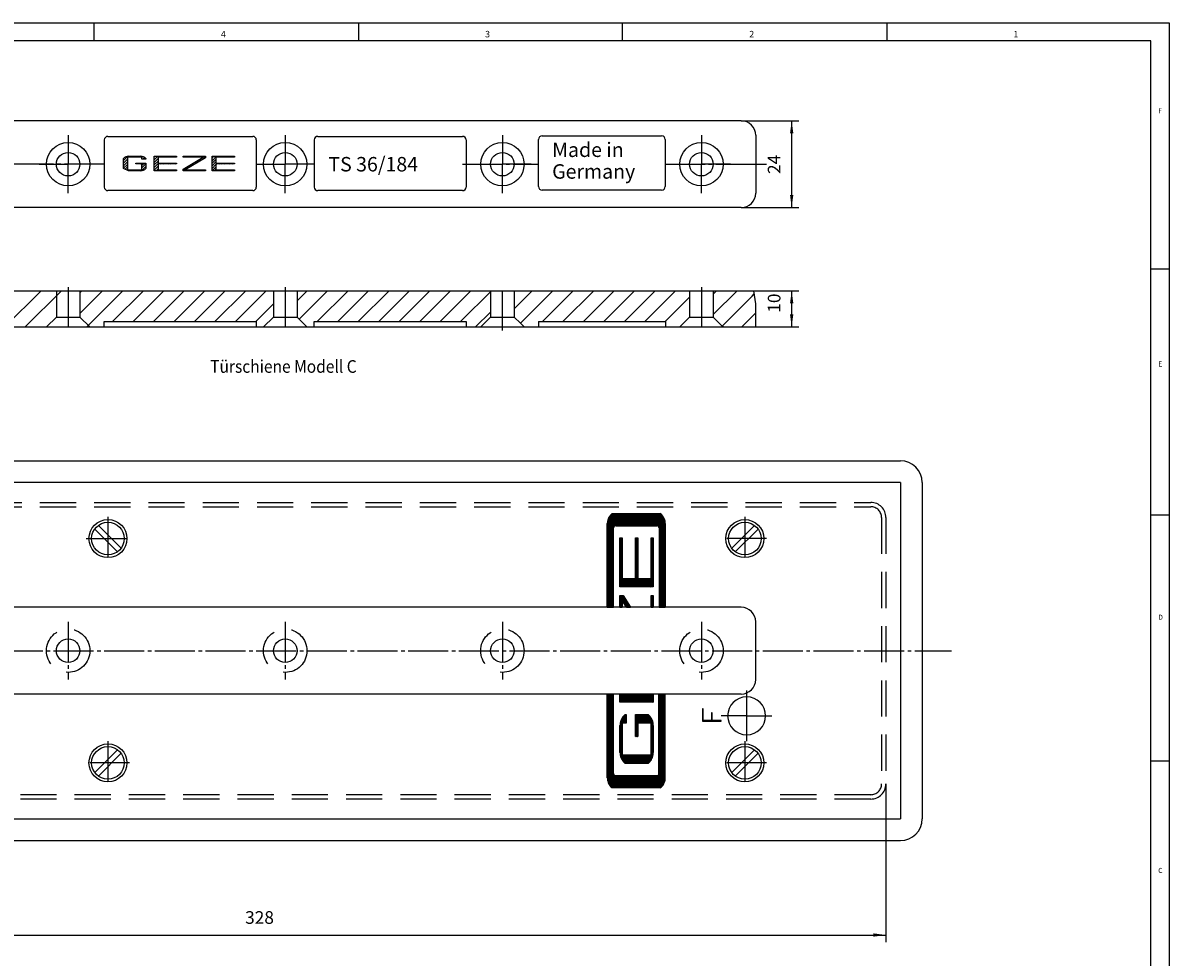
# Model space of a CAD drawing. Units: inches. Extents: x 321 to 905, y -608 to -198.
# Drawn here: x 588 to 905, y -456 to -198 of the extents above; entities that cross this region are included whole.
import ezdxf

# ---------------------------------------------------------------- set-up
doc = ezdxf.new("R2010")
doc.units = ezdxf.units.IN
doc.linetypes.add('DASH_CENTER', pattern=[14, 11, -1, 1, -1])
doc.linetypes.add('LONG_DASHED', pattern=[15, 10, -5])
doc.layers.add('1', color=7, linetype='Continuous')
doc.styles.add('CONVERTER_1', font='txt.shx', dxfattribs={"width": 0.99})
doc.styles.add('CONVERTER_4', font='txt.shx', dxfattribs={"width": 0.9})
doc.dimstyles.new('ME10_DIM_1', dxfattribs={"dimtxt": 3.5, "dimasz": 3.5, "dimexe": 2, "dimexo": 0, "dimtad": 1, "dimdsep": 46, "dimtxsty": 'CONVERTER_4', "dimsah": 1, "dimcen": 0.09, "dimclrd": 3, "dimclre": 3, "dimclrt": 4, "dimadec": 0, "dimazin": 0, "dimtfac": 1, "dimtdec": 4, "dimtmove": 0, "dimatfit": 3, "dimfxl": 0, "dimtolj": 1, "dimtzin": 0, "dimarcsym": 0})
doc.dimstyles.new('ME10_DIM_2', dxfattribs={"dimtxt": 3.5, "dimasz": 3.5, "dimexe": 2, "dimexo": 0, "dimtad": 1, "dimdsep": 46, "dimtxsty": 'CONVERTER_4', "dimsah": 1, "dimcen": 0.09, "dimclrd": 3, "dimclre": 3, "dimclrt": 4, "dimadec": 0, "dimazin": 0, "dimtfac": 1, "dimtdec": 4, "dimtmove": 0, "dimatfit": 3, "dimfxl": 0, "dimtolj": 1, "dimtzin": 0, "dimarcsym": 0})
doc.dimstyles.new('ME10_DIM_7', dxfattribs={"dimtxt": 3.5, "dimasz": 3.5, "dimexe": 2, "dimexo": 0, "dimtad": 1, "dimdsep": 46, "dimtxsty": 'CONVERTER_4', "dimsah": 1, "dimcen": 0.09, "dimclrd": 3, "dimclre": 3, "dimclrt": 4, "dimadec": 0, "dimazin": 0, "dimtfac": 1, "dimtdec": 4, "dimtmove": 0, "dimatfit": 3, "dimfxl": 0, "dimtolj": 1, "dimtzin": 0, "dimarcsym": 0})
pattern_1 = [(45, (0, 0), (-0.070710678, 0.070710678), [])]

# ---------------------------------------------------------------- blocks, each defined once
blk = doc.blocks.new('a2kl', base_point=(320.63, -608.08))
at = {"color": 2, "linetype": 'Continuous'}
for p, q in [((320.63, -198.08), (904.63, -198.08)), ((904.63, -198.08), (904.63, -538.08))]:
    blk.add_line(p, q, dxfattribs=at)
at = {"color": 3, "linetype": 'Continuous'}
for p, q in [((607.63, -203.08), (607.63, -198.08)), ((680.63, -198.08), (680.63, -203.08)), ((753.63, -203.08), (753.63, -198.08)), ((826.63, -198.08), (826.63, -203.08)), ((899.63, -203.08), (325.63, -203.08)), ((899.63, -538.08), (899.63, -203.08)), ((899.63, -266.08), (904.63, -266.08)), ((899.63, -334.08), (904.63, -334.08)), ((899.63, -402.08), (904.63, -402.08))]:
    blk.add_line(p, q, dxfattribs=at)
at = {"color": 3, "style": 'CONVERTER_1', "width": 0.99}
for s, height, p in [('4', 1.8, (642.63, -202.08)), ('3', 1.8, (715.63, -202.08)), ('2', 1.8, (788.63, -202.08)), ('1', 1.8, (861.63, -202.08)), ('F', 1.4, (901.63, -223.08)), ('E', 1.4, (901.63, -293.08)), ('D', 1.4, (901.63, -363.08)), ('C', 1.4, (901.63, -433.08))]:
    blk.add_text(s, height=height, dxfattribs=at).set_placement(p)
blk = doc.blocks.new('rahmen', base_point=(320.63, -608.08))
at = {"layer": '1'}
blk.add_blockref('a2kl', (320.63, -608.08), dxfattribs=at)
blk = doc.blocks.new('*D14')
at = {"layer": '1', "color": 3, "linetype": 'Continuous'}
for p, q in [((789.9, -272.14), (802.34, -272.14)), ((800.34, -282.14), (800.34, -272.14)), ((790.4, -282.14), (802.34, -282.14))]:
    blk.add_line(p, q, dxfattribs=at)
at = {"layer": '1', "color": 3}
for points in [[(800.8, -275.64), (799.88, -275.64), (800.34, -272.14)], [(799.88, -278.64), (800.8, -278.64), (800.34, -282.14)]]:
    blk.add_solid(points, dxfattribs=at)
at = {"layer": '1', "color": 4, "insert": (798.34, -278.19), "char_height": 3.5, "attachment_point": 7, "rotation": 90, "line_spacing_factor": 0.60024, "style": 'CONVERTER_4'}
blk.add_mtext('10', dxfattribs=at)
blk = doc.blocks.new('*D25')
at = {"layer": '1', "color": 3, "linetype": 'Continuous'}
for p, q in [((786.4, -225.14), (802.34, -225.14)), ((800.34, -249.14), (800.34, -225.14)), ((786.4, -249.14), (802.34, -249.14))]:
    blk.add_line(p, q, dxfattribs=at)
at = {"layer": '1', "color": 3}
for points in [[(800.8, -228.64), (799.88, -228.64), (800.34, -225.14)], [(799.88, -245.64), (800.8, -245.64), (800.34, -249.14)]]:
    blk.add_solid(points, dxfattribs=at)
at = {"layer": '1', "color": 4, "insert": (798.34, -239.83), "char_height": 3.5, "attachment_point": 7, "rotation": 90, "line_spacing_factor": 0.60024, "style": 'CONVERTER_4'}
blk.add_mtext('24', dxfattribs=at)
blk = doc.blocks.new('*D710')
at = {"layer": '1', "color": 3, "linetype": 'Continuous'}
for p, q in [((498.4, -408.44), (498.4, -452.24)), ((826.4, -408.44), (826.4, -452.24)), ((498.4, -450.24), (826.4, -450.24))]:
    blk.add_line(p, q, dxfattribs=at)
at = {"layer": '1', "color": 3}
for points in [[(501.9, -449.78), (501.9, -450.7), (498.4, -450.24)], [(822.9, -450.7), (822.9, -449.78), (826.4, -450.24)]]:
    blk.add_solid(points, dxfattribs=at)
at = {"layer": '1', "color": 4, "insert": (649.31, -448.24), "char_height": 3.5, "attachment_point": 7, "rotation": 0.0001, "line_spacing_factor": 0.60024, "style": 'CONVERTER_4'}
blk.add_mtext('328', dxfattribs=at)

msp = doc.modelspace()

# ---------------------------------------------------------------- hatches: boundary and pattern name
at = {"layer": '1', "linetype": 'Continuous'}
h = msp.add_hatch(dxfattribs=at)
h.set_pattern_fill('_USER', color=3, scale=0.1, angle=45, pattern_type=0)
h.set_pattern_definition(pattern_1)
h.paths.add_polyline_path([(764.476, -334.119), (764.244, -333.881), (764.027, -333.692), (750.766, -333.692), (750.516, -333.913), (750.287, -334.153), (750.081, -334.411), (749.9, -334.685), (749.746, -334.972), (749.618, -335.271), (749.519, -335.58), (749.448, -335.895), (749.408, -336.215), (749.397, -336.493), (749.397, -359.642), (751.097, -359.642), (751.097, -337.702), (751.099, -337.649), (751.107, -337.596), (751.119, -337.544), (751.136, -337.494), (751.157, -337.445), (751.184, -337.398), (751.214, -337.353), (751.248, -337.311), (751.287, -337.272), (751.328, -337.236), (751.373, -337.203), (751.421, -337.175), (751.471, -337.15), (751.523, -337.13), (751.577, -337.114), (751.633, -337.103), (751.689, -337.096), (751.745, -337.093), (763.048, -337.093), (763.105, -337.095), (763.161, -337.102), (763.216, -337.114), (763.27, -337.13), (763.323, -337.15), (763.373, -337.175), (763.421, -337.203), (763.465, -337.236), (763.507, -337.271), (763.545, -337.311), (763.58, -337.353), (763.61, -337.398), (763.636, -337.445), (763.658, -337.494), (763.675, -337.544), (763.687, -337.596), (763.695, -337.649), (763.697, -337.702), (763.697, -359.642), (765.397, -359.642), (765.397, -336.493), (765.382, -336.171), (765.337, -335.852), (765.263, -335.537), (765.16, -335.23), (765.028, -334.932), (764.87, -334.646), (764.685, -334.374)])
h = msp.add_hatch(dxfattribs=at)
h.set_pattern_fill('_USER', color=3, scale=0.1, angle=45, pattern_type=0)
h.set_pattern_definition(pattern_1)
h.paths.add_polyline_path([(757.198, -340.454), (757.796, -340.454), (757.796, -351.655), (761.499, -351.655), (761.499, -340.454), (762.097, -340.454), (762.097, -354.018), (752.897, -354.018), (752.897, -340.454), (753.495, -340.454), (753.495, -351.655), (757.198, -351.655)])
h = msp.add_hatch(dxfattribs=at)
h.set_pattern_fill('_USER', color=3, scale=0.1, angle=45, pattern_type=0)
h.set_pattern_definition(pattern_1)
h.paths.add_polyline_path([(754.69, -359.642), (753.495, -357.748), (753.495, -359.642), (752.897, -359.642), (752.897, -356.399), (753.794, -356.399), (755.84, -359.642)])
h = msp.add_hatch(dxfattribs=at)
h.set_pattern_fill('_USER', color=3, scale=0.1, angle=45, pattern_type=0)
h.set_pattern_definition(pattern_1)
h.paths.add_polyline_path([(762.097, -359.642), (761.499, -359.642), (761.499, -356.399), (762.097, -356.399)])
h = msp.add_hatch(dxfattribs=at)
h.set_pattern_fill('_USER', color=3, scale=0.1, angle=45, pattern_type=0)
h.set_pattern_definition(pattern_1)
h.paths.add_polyline_path([(765.397, -406.791), (765.386, -407.069), (765.345, -407.389), (765.275, -407.705), (765.175, -408.013), (765.048, -408.312), (764.893, -408.6), (764.712, -408.874), (764.506, -409.132), (764.277, -409.372), (764.027, -409.592), (750.881, -409.592), (750.677, -409.518), (750.549, -409.403), (750.317, -409.166), (750.108, -408.91), (749.924, -408.638), (749.765, -408.352), (749.634, -408.055), (749.531, -407.747), (749.457, -407.433), (749.412, -407.113), (749.397, -406.791), (749.397, -383.642), (751.097, -383.642), (751.097, -405.582), (751.099, -405.635), (751.106, -405.688), (751.119, -405.74), (751.136, -405.791), (751.157, -405.84), (751.183, -405.887), (751.214, -405.932), (751.248, -405.974), (751.286, -406.013), (751.328, -406.049), (751.373, -406.081), (751.421, -406.11), (751.471, -406.134), (751.523, -406.155), (751.577, -406.171), (751.633, -406.182), (751.689, -406.189), (751.745, -406.191), (763.048, -406.191), (763.105, -406.189), (763.161, -406.182), (763.216, -406.17), (763.27, -406.154), (763.322, -406.134), (763.373, -406.109), (763.42, -406.081), (763.465, -406.049), (763.507, -406.013), (763.545, -405.974), (763.58, -405.931), (763.61, -405.887), (763.636, -405.84), (763.658, -405.791), (763.658, -383.642), (765.397, -383.642)])
h = msp.add_hatch(dxfattribs=at)
h.set_pattern_fill('_USER', color=3, scale=0.1, angle=45, pattern_type=0)
h.set_pattern_definition(pattern_1)
h.paths.add_polyline_path([(762.097, -385.906), (752.897, -385.906), (752.897, -383.642), (762.097, -383.642)])
h = msp.add_hatch(dxfattribs=at)
h.set_pattern_fill('_USER', color=3, scale=0.1, angle=45, pattern_type=0)
h.set_pattern_definition(pattern_1)
h.paths.add_polyline_path([(761.499, -391.63), (757.796, -391.63), (757.796, -395.393), (757.198, -395.393), (757.198, -389.267), (760.64, -389.267), (760.871, -389.47), (761.117, -389.726), (761.34, -390.002), (761.536, -390.295), (761.704, -390.603), (761.844, -390.924), (761.954, -391.255), (762.033, -391.594), (762.081, -391.939), (762.097, -392.286), (762.097, -399.812), (762.085, -400.111), (762.042, -400.456), (761.967, -400.796), (761.862, -401.128), (761.726, -401.451), (761.561, -401.761), (761.369, -402.056), (761.15, -402.334), (760.906, -402.593), (760.64, -402.83), (754.353, -402.83), (754.123, -402.627), (753.876, -402.371), (753.654, -402.095), (753.458, -401.802), (753.289, -401.494), (753.149, -401.173), (753.04, -400.842), (752.96, -400.503), (752.913, -400.159), (752.897, -399.812), (752.897, -392.286), (752.908, -391.987), (752.952, -391.642), (753.026, -391.302), (753.132, -390.969), (753.268, -390.647), (753.432, -390.337), (753.625, -390.042), (753.844, -389.763), (754.087, -389.505), (754.353, -389.267), (754.645, -389.267), (754.645, -391.63), (753.495, -391.63), (753.495, -400.468), (761.499, -400.468)])

# ---------------------------------------------------------------- linework, layer by layer
at = {"color": 1, "linetype": 'Continuous'}
for p, q in [((786.397, -225.142), (560.397, -225.142)), ((610.397, -230.442), (610.397, -243.442)), ((611.397, -229.442), (651.397, -229.442)), ((652.397, -230.442), (652.397, -243.442)), ((668.397, -230.442), (668.397, -243.442)), ((669.397, -229.442), (709.397, -229.442)), ((710.397, -230.442), (710.397, -243.442)), ((730.396, -243.32), (730.396, -230.32)), ((731.396, -229.32), (764.396, -229.32)), ((765.396, -230.32), (765.396, -243.32)), ((790.397, -229.142), (790.397, -237.142)), ((790.397, -237.142), (790.397, -245.142)), ((651.397, -244.442), (611.397, -244.442)), ((709.397, -244.442), (669.397, -244.442)), ((764.396, -244.32), (731.396, -244.32)), ((786.397, -249.142), (560.397, -249.142)), ((536.405, -272.142), (789.897, -272.142)), ((597.147, -272.142), (597.147, -279.392)), ((603.647, -272.142), (603.647, -272.711)), ((657.147, -272.142), (657.147, -275.78)), ((663.647, -272.142), (663.647, -274.936)), ((717.147, -272.142), (717.147, -278.005)), ((723.647, -272.142), (723.647, -277.162)), ((772.147, -272.142), (772.147, -273.917)), ((778.647, -272.142), (778.647, -273.074)), ((790.397, -275.7), (789.897, -272.142)), ((603.647, -272.711), (603.647, -278.368)), ((663.647, -274.936), (663.647, -278.142)), ((772.147, -273.917), (772.147, -279.392)), ((778.647, -273.074), (778.647, -278.73)), ((603.647, -278.368), (603.647, -279.392)), ((657.147, -275.78), (657.147, -278.142)), ((657.147, -278.142), (657.147, -279.392)), ((663.647, -278.142), (663.647, -279.392)), ((717.147, -278.005), (717.147, -279.392)), ((723.647, -277.162), (723.647, -279.392)), ((790.397, -282.142), (790.397, -275.7)), ((594.397, -282.142), (597.147, -279.392)), ((597.147, -279.392), (603.647, -279.392)), ((606.397, -282.142), (603.647, -279.392)), ((610.397, -282.142), (610.397, -280.642)), ((610.397, -280.642), (612.686, -280.642)), ((612.686, -280.642), (652.284, -280.642)), ((652.284, -280.642), (652.397, -280.642)), ((652.397, -280.642), (652.397, -282.142)), ((654.397, -282.142), (657.147, -279.392)), ((657.147, -279.392), (663.647, -279.392)), ((664.247, -279.993), (663.647, -279.392)), ((666.397, -282.142), (664.247, -279.993)), ((668.397, -282.142), (668.397, -280.642)), ((668.397, -280.642), (710.397, -280.642)), ((710.397, -280.642), (710.397, -282.142)), ((714.397, -282.142), (717.147, -279.392)), ((717.147, -279.392), (723.647, -279.392)), ((725.36, -281.106), (723.647, -279.392)), ((726.397, -282.142), (725.36, -281.106)), ((730.397, -280.642), (765.397, -280.642)), ((730.397, -280.642), (730.397, -282.142)), ((765.421, -280.642), (765.479, -280.642)), ((765.479, -280.642), (765.479, -282.142)), ((769.397, -282.142), (772.147, -279.392)), ((772.147, -279.392), (778.647, -279.392)), ((778.647, -278.73), (778.647, -279.392)), ((781.144, -281.89), (778.647, -279.392)), ((781.397, -282.142), (781.144, -281.89)), ((563.897, -282.142), (790.397, -282.142))]:
    msp.add_line(p, q, dxfattribs=at)
at = {"color": 3, "linetype": 'DASH_CENTER'}
for p, q in [((600.397, -229.143), (600.397, -237.142)), ((660.397, -229.143), (660.397, -237.142)), ((720.397, -229.143), (720.397, -237.142)), ((775.397, -229.143), (775.397, -237.142)), ((610.397, -237.142), (529.097, -237.142)), ((592.397, -237.142), (600.397, -237.142)), ((608.396, -237.142), (600.397, -237.142)), ((600.397, -245.142), (600.397, -237.142)), ((652.397, -237.142), (660.397, -237.142)), ((668.396, -237.142), (660.397, -237.142)), ((660.397, -245.142), (660.397, -237.142)), ((709.397, -237.142), (730.396, -237.142)), ((712.397, -237.142), (720.397, -237.142)), ((728.396, -237.142), (720.397, -237.142)), ((720.397, -245.142), (720.397, -237.142)), ((765.396, -237.142), (790.397, -237.142)), ((767.397, -237.142), (775.397, -237.142)), ((783.396, -237.142), (775.397, -237.142)), ((775.397, -245.142), (775.397, -237.142)), ((790.397, -237.142), (793.397, -237.142)), ((600.397, -271.142), (600.397, -283.142)), ((660.397, -271.142), (660.397, -283.142)), ((720.397, -283.142), (720.397, -271.142)), ((775.397, -271.142), (775.397, -283.142)), ((611.397, -334.642), (611.397, -346.642)), ((787.397, -334.642), (787.397, -346.642)), ((605.397, -340.642), (617.397, -340.642)), ((793.397, -340.642), (781.397, -340.642)), ((600.397, -363.643), (600.397, -379.642)), ((660.397, -363.643), (660.397, -379.642)), ((720.397, -363.643), (720.397, -379.642)), ((775.397, -363.643), (775.397, -379.642)), ((611.397, -396.642), (611.397, -408.642)), ((787.397, -396.642), (787.397, -408.642)), ((617.397, -402.642), (605.397, -402.642)), ((793.397, -402.642), (781.397, -402.642))]:
    msp.add_line(p, q, dxfattribs=at)
at = {"color": 3, "linetype": 'Continuous'}
for p, q in [((615.675, -236.153), (616.877, -234.951)), ((615.675, -238.309), (615.675, -235.576)), ((615.675, -236.86), (616.755, -235.78)), ((615.675, -237.567), (616.755, -236.487)), ((615.675, -238.274), (616.755, -237.194)), ((620.795, -235.202), (616.755, -235.202)), ((616.755, -235.202), (616.755, -238.682)), ((617.055, -234.942), (620.495, -234.942)), ((617.333, -235.202), (617.593, -234.942)), ((618.04, -235.202), (618.3, -234.942)), ((618.747, -235.202), (619.007, -234.942)), ((619.075, -237.072), (619.075, -236.812)), ((619.075, -236.812), (621.875, -236.812)), ((619.075, -236.996), (619.258, -236.812)), ((620.795, -237.072), (619.075, -237.072)), ((619.454, -235.202), (619.714, -234.942)), ((619.705, -237.072), (619.965, -236.812)), ((620.161, -235.202), (620.421, -234.942)), ((620.412, -237.072), (620.672, -236.812)), ((620.795, -235.276), (621.044, -235.027)), ((620.795, -235.702), (620.795, -235.202)), ((621.875, -235.702), (620.795, -235.702)), ((620.795, -237.397), (621.38, -236.812)), ((620.795, -238.104), (621.875, -237.024)), ((620.795, -238.682), (620.795, -237.072)), ((621.075, -235.702), (621.52, -235.258)), ((621.782, -235.702), (621.875, -235.61)), ((621.875, -235.576), (621.875, -235.702)), ((621.875, -236.812), (621.875, -238.309)), ((624.155, -238.942), (624.155, -234.942)), ((624.155, -234.942), (630.355, -234.942)), ((624.155, -235.227), (624.44, -234.942)), ((624.155, -235.934), (625.147, -234.942)), ((624.155, -236.642), (625.235, -235.561)), ((624.155, -237.349), (625.235, -236.269)), ((624.155, -238.056), (625.398, -236.812)), ((630.355, -235.202), (625.235, -235.202)), ((625.235, -235.202), (625.235, -236.812)), ((625.235, -236.812), (630.355, -236.812)), ((630.355, -237.072), (625.235, -237.072)), ((625.235, -237.072), (625.235, -238.682)), ((625.594, -235.202), (625.854, -234.942)), ((625.845, -237.072), (626.105, -236.812)), ((626.301, -235.202), (626.561, -234.942)), ((626.552, -237.072), (626.812, -236.812)), ((627.008, -235.202), (627.268, -234.942)), ((627.259, -237.072), (627.519, -236.812)), ((627.715, -235.202), (627.975, -234.942)), ((627.967, -237.072), (628.227, -236.812)), ((628.422, -235.202), (628.682, -234.942)), ((628.674, -237.072), (628.934, -236.812)), ((629.129, -235.202), (629.389, -234.942)), ((629.381, -237.072), (629.641, -236.812)), ((629.837, -235.202), (630.097, -234.942)), ((630.088, -237.072), (630.348, -236.812)), ((630.355, -234.942), (630.355, -235.202)), ((630.355, -236.812), (630.355, -237.072)), ((632.155, -235.202), (632.155, -234.942)), ((632.155, -234.942), (638.355, -234.942)), ((637.738, -235.202), (632.155, -235.202)), ((632.155, -238.552), (637.738, -235.202)), ((632.45, -235.202), (632.71, -234.942)), ((638.355, -235.332), (632.772, -238.682)), ((633.157, -235.202), (633.417, -234.942)), ((633.864, -235.202), (634.124, -234.942)), ((633.873, -238.022), (635.124, -236.771)), ((634.571, -235.202), (634.831, -234.942)), ((635.278, -235.202), (635.538, -234.942)), ((635.641, -236.961), (636.892, -235.71)), ((635.985, -235.202), (636.245, -234.942)), ((636.692, -235.202), (636.952, -234.942)), ((637.399, -235.202), (637.659, -234.942)), ((637.409, -235.9), (638.355, -234.954)), ((638.355, -234.942), (638.355, -235.332)), ((640.155, -238.942), (640.155, -234.942)), ((640.155, -234.942), (646.355, -234.942)), ((640.155, -235.466), (640.678, -234.942)), ((640.155, -236.173), (641.385, -234.942)), ((640.155, -236.88), (641.235, -235.8)), ((640.155, -237.587), (641.235, -236.507)), ((640.155, -238.294), (641.235, -237.214)), ((646.355, -235.202), (641.235, -235.202)), ((641.235, -235.202), (641.235, -236.812)), ((641.235, -236.812), (646.355, -236.812)), ((646.355, -237.072), (641.235, -237.072)), ((641.235, -237.072), (641.235, -238.682)), ((641.377, -237.072), (641.637, -236.812)), ((641.832, -235.202), (642.092, -234.942)), ((642.084, -237.072), (642.344, -236.812)), ((642.539, -235.202), (642.799, -234.942)), ((642.791, -237.072), (643.051, -236.812)), ((643.246, -235.202), (643.507, -234.942)), ((643.498, -237.072), (643.758, -236.812)), ((643.954, -235.202), (644.214, -234.942)), ((644.205, -237.072), (644.465, -236.812)), ((644.661, -235.202), (644.921, -234.942)), ((644.912, -237.072), (645.172, -236.812)), ((645.368, -235.202), (645.628, -234.942)), ((645.619, -237.072), (645.879, -236.812)), ((646.075, -235.202), (646.335, -234.942)), ((646.326, -237.072), (646.355, -237.044)), ((646.355, -234.942), (646.355, -235.202)), ((646.355, -236.812), (646.355, -237.072)), ((617.055, -238.942), (615.675, -238.309)), ((616.136, -238.521), (616.755, -237.902)), ((616.62, -238.743), (616.755, -238.609)), ((616.755, -238.682), (620.795, -238.682)), ((620.495, -238.942), (617.055, -238.942)), ((617.128, -238.942), (617.388, -238.682)), ((617.835, -238.942), (618.095, -238.682)), ((618.542, -238.942), (618.802, -238.682)), ((619.249, -238.942), (619.509, -238.682)), ((619.957, -238.942), (620.217, -238.682)), ((620.672, -238.934), (621.875, -237.731)), ((624.155, -238.763), (625.235, -237.683)), ((630.355, -238.942), (624.155, -238.942)), ((624.682, -238.942), (625.235, -238.39)), ((625.235, -238.682), (630.355, -238.682)), ((625.389, -238.942), (625.649, -238.682)), ((626.096, -238.942), (626.356, -238.682)), ((626.804, -238.942), (627.064, -238.682)), ((627.511, -238.942), (627.771, -238.682)), ((628.218, -238.942), (628.478, -238.682)), ((628.925, -238.942), (629.185, -238.682)), ((629.632, -238.942), (629.892, -238.682)), ((630.339, -238.942), (630.355, -238.927)), ((630.355, -238.682), (630.355, -238.942)), ((632.155, -238.942), (632.155, -238.552)), ((638.355, -238.942), (632.155, -238.942)), ((632.245, -238.942), (633.356, -237.832)), ((632.772, -238.682), (638.355, -238.682)), ((632.952, -238.942), (633.212, -238.682)), ((633.659, -238.942), (633.919, -238.682)), ((634.366, -238.942), (634.626, -238.682)), ((635.074, -238.942), (635.334, -238.682)), ((635.781, -238.942), (636.041, -238.682)), ((636.488, -238.942), (636.748, -238.682)), ((637.195, -238.942), (637.455, -238.682)), ((637.902, -238.942), (638.162, -238.682)), ((638.355, -238.682), (638.355, -238.942)), ((646.355, -238.942), (640.155, -238.942)), ((640.213, -238.942), (641.235, -237.921)), ((640.921, -238.942), (641.235, -238.628)), ((641.235, -238.682), (646.355, -238.682)), ((641.628, -238.942), (641.888, -238.682)), ((642.335, -238.942), (642.595, -238.682)), ((643.042, -238.942), (643.302, -238.682)), ((643.749, -238.942), (644.009, -238.682)), ((644.456, -238.942), (644.716, -238.682)), ((645.163, -238.942), (645.423, -238.682)), ((645.87, -238.942), (646.13, -238.682)), ((646.355, -238.682), (646.355, -238.942)), ((582.902, -282.142), (592.902, -272.142)), ((588.559, -282.142), (598.559, -272.142)), ((603.647, -272.711), (604.215, -272.142)), ((603.647, -278.368), (609.872, -272.142)), ((605.529, -282.142), (615.529, -272.142)), ((612.686, -280.642), (621.186, -272.142)), ((618.343, -280.642), (626.843, -272.142)), ((624, -280.642), (632.5, -272.142)), ((629.656, -280.642), (638.156, -272.142)), ((635.313, -280.642), (643.813, -272.142)), ((640.97, -280.642), (649.47, -272.142)), ((648.325, -278.945), (655.127, -272.142)), ((663.647, -274.936), (666.441, -272.142)), ((664.247, -279.993), (672.098, -272.142)), ((669.254, -280.642), (677.754, -272.142)), ((674.911, -280.642), (683.411, -272.142)), ((680.568, -280.642), (689.068, -272.142)), ((686.225, -280.642), (694.725, -272.142)), ((691.882, -280.642), (700.382, -272.142)), ((697.539, -280.642), (706.039, -272.142)), ((703.196, -280.642), (711.696, -272.142)), ((708.852, -280.642), (717.352, -272.142)), ((723.647, -277.162), (728.666, -272.142)), ((725.36, -281.106), (734.323, -272.142)), ((731.48, -280.642), (739.98, -272.142)), ((737.137, -280.642), (745.637, -272.142)), ((742.794, -280.642), (751.294, -272.142)), ((748.45, -280.642), (756.95, -272.142)), ((754.107, -280.642), (762.607, -272.142)), ((759.764, -280.642), (768.264, -272.142)), ((778.647, -273.074), (779.578, -272.142)), ((778.647, -278.73), (785.235, -272.142)), ((765.421, -280.642), (772.147, -273.917)), ((781.144, -281.89), (789.416, -273.617)), ((789.416, -273.617), (789.923, -273.111)), ((789.923, -273.111), (790.02, -273.018)), ((652.284, -280.642), (657.147, -275.78)), ((713.009, -282.142), (717.147, -278.005)), ((786.548, -282.142), (790, -278.691)), ((790, -278.691), (790.397, -278.267)), ((646.627, -280.642), (648.325, -278.945))]:
    msp.add_line(p, q, dxfattribs=at)
at = {"color": 4, "linetype": 'Continuous'}
for p, q in [((575.397, -319.142), (830.397, -319.142)), ((830.397, -325.142), (575.397, -325.142)), ((836.397, -325.142), (836.397, -418.142)), ((749.519, -335.58), (749.448, -335.895)), ((749.618, -335.271), (749.519, -335.58)), ((749.746, -334.972), (749.618, -335.271)), ((749.9, -334.685), (749.746, -334.972)), ((750.081, -334.411), (749.9, -334.685)), ((750.287, -334.153), (750.081, -334.411)), ((750.516, -333.913), (750.287, -334.153)), ((750.766, -333.692), (750.516, -333.913)), ((750.766, -333.692), (764.027, -333.692)), ((764.244, -333.881), (764.027, -333.692)), ((764.476, -334.119), (764.244, -333.881)), ((764.685, -334.374), (764.476, -334.119)), ((764.87, -334.646), (764.685, -334.374)), ((765.028, -334.932), (764.87, -334.646)), ((765.16, -335.23), (765.028, -334.932)), ((765.263, -335.537), (765.16, -335.23)), ((765.337, -335.852), (765.263, -335.537)), ((607.758, -337.994), (614.045, -344.281)), ((615.035, -343.291), (608.748, -337.004)), ((749.408, -336.215), (749.397, -336.493)), ((749.397, -359.642), (749.397, -336.493)), ((749.448, -335.895), (749.408, -336.215)), ((751.099, -337.649), (751.097, -337.702)), ((751.097, -359.642), (751.097, -337.702)), ((751.107, -337.596), (751.099, -337.649)), ((751.119, -337.544), (751.107, -337.596)), ((751.136, -337.494), (751.119, -337.544)), ((751.157, -337.445), (751.136, -337.494)), ((751.184, -337.398), (751.157, -337.445)), ((751.214, -337.353), (751.184, -337.398)), ((751.248, -337.311), (751.214, -337.353)), ((751.287, -337.272), (751.248, -337.311)), ((751.328, -337.236), (751.287, -337.272)), ((751.373, -337.203), (751.328, -337.236)), ((751.421, -337.175), (751.373, -337.203)), ((751.471, -337.15), (751.421, -337.175)), ((751.523, -337.13), (751.471, -337.15)), ((751.577, -337.114), (751.523, -337.13)), ((751.633, -337.103), (751.577, -337.114)), ((751.689, -337.096), (751.633, -337.103)), ((751.745, -337.093), (751.689, -337.096)), ((751.745, -337.093), (763.048, -337.093)), ((763.105, -337.095), (763.048, -337.093)), ((763.161, -337.102), (763.105, -337.095)), ((763.216, -337.114), (763.161, -337.102)), ((763.27, -337.13), (763.216, -337.114)), ((763.323, -337.15), (763.27, -337.13)), ((763.373, -337.175), (763.323, -337.15)), ((763.421, -337.203), (763.373, -337.175)), ((763.465, -337.236), (763.421, -337.203)), ((763.507, -337.271), (763.465, -337.236)), ((763.545, -337.311), (763.507, -337.271)), ((763.58, -337.353), (763.545, -337.311)), ((763.61, -337.398), (763.58, -337.353)), ((763.636, -337.445), (763.61, -337.398)), ((763.658, -337.494), (763.636, -337.445)), ((763.675, -337.544), (763.658, -337.494)), ((763.687, -337.596), (763.675, -337.544)), ((763.695, -337.649), (763.687, -337.596)), ((763.697, -337.702), (763.695, -337.649)), ((763.697, -337.702), (763.697, -359.642)), ((765.382, -336.171), (765.337, -335.852)), ((765.397, -336.493), (765.382, -336.171)), ((765.397, -336.493), (765.397, -359.642)), ((790.045, -337.004), (783.758, -343.291)), ((784.748, -344.281), (791.035, -337.994)), ((752.897, -354.018), (752.897, -340.454)), ((752.897, -340.454), (753.495, -340.454)), ((753.495, -340.454), (753.495, -351.655)), ((757.198, -351.655), (757.198, -340.454)), ((757.198, -340.454), (757.796, -340.454)), ((757.796, -340.454), (757.796, -351.655)), ((761.499, -351.655), (761.499, -340.454)), ((761.499, -340.454), (762.097, -340.454)), ((762.097, -340.454), (762.097, -354.018)), ((762.097, -354.018), (752.897, -354.018)), ((753.495, -351.655), (757.198, -351.655)), ((757.796, -351.655), (761.499, -351.655)), ((752.897, -356.399), (753.794, -356.399)), ((752.897, -359.642), (752.897, -356.399)), ((753.495, -357.748), (753.495, -359.642)), ((754.69, -359.642), (753.495, -357.748)), ((753.794, -356.399), (755.84, -359.642)), ((761.499, -356.399), (762.097, -356.399)), ((761.499, -359.642), (761.499, -356.399)), ((762.097, -356.399), (762.097, -359.642)), ((786.397, -359.642), (560.397, -359.642)), ((790.397, -379.642), (790.397, -363.642)), ((786.397, -383.642), (560.397, -383.642)), ((752.897, -385.906), (752.897, -383.642)), ((762.097, -385.906), (752.897, -385.906)), ((762.097, -383.642), (762.097, -385.906)), ((754.087, -389.505), (753.844, -389.763)), ((754.353, -389.267), (754.087, -389.505)), ((754.353, -389.267), (754.645, -389.267)), ((754.645, -389.267), (754.645, -391.63)), ((757.198, -395.393), (757.198, -389.267)), ((757.198, -389.267), (760.64, -389.267)), ((760.871, -389.47), (760.64, -389.267)), ((761.117, -389.726), (760.871, -389.47)), ((775.713, -387.75), (775.713, -391.122)), ((775.913, -387.75), (775.713, -387.75)), ((775.913, -390.922), (775.913, -387.75)), ((778.213, -388.812), (778.213, -390.922)), ((778.413, -388.812), (778.213, -388.812)), ((778.413, -390.922), (778.413, -388.812)), ((752.908, -391.987), (752.897, -392.286)), ((752.897, -399.812), (752.897, -392.286)), ((752.952, -391.642), (752.908, -391.987)), ((753.026, -391.302), (752.952, -391.642)), ((753.132, -390.969), (753.026, -391.302)), ((753.268, -390.647), (753.132, -390.969)), ((753.432, -390.337), (753.268, -390.647)), ((753.625, -390.042), (753.432, -390.337)), ((754.645, -391.63), (753.495, -391.63)), ((753.495, -391.63), (753.495, -400.468)), ((753.844, -389.763), (753.625, -390.042)), ((761.499, -391.63), (757.796, -391.63)), ((757.796, -391.63), (757.796, -395.393)), ((761.34, -390.002), (761.117, -389.726)), ((761.536, -390.295), (761.34, -390.002)), ((761.499, -400.468), (761.499, -391.63)), ((761.704, -390.603), (761.536, -390.295)), ((761.844, -390.924), (761.704, -390.603)), ((761.954, -391.255), (761.844, -390.924)), ((762.033, -391.594), (761.954, -391.255)), ((762.081, -391.939), (762.033, -391.594)), ((762.097, -392.286), (762.081, -391.939)), ((762.097, -392.286), (762.097, -399.812)), ((775.713, -391.122), (780.813, -391.122)), ((778.213, -390.922), (775.913, -390.922)), ((780.813, -390.922), (778.413, -390.922)), ((780.813, -391.122), (780.813, -390.922)), ((757.796, -395.393), (757.198, -395.393)), ((614.045, -399.004), (607.758, -405.291)), ((790.045, -399.004), (783.758, -405.291)), ((608.748, -406.281), (615.035, -399.994)), ((752.897, -399.812), (752.913, -400.159)), ((752.913, -400.159), (752.96, -400.503)), ((752.96, -400.503), (753.04, -400.842)), ((753.04, -400.842), (753.149, -401.173)), ((753.149, -401.173), (753.289, -401.494)), ((753.289, -401.494), (753.458, -401.802)), ((753.458, -401.802), (753.654, -402.095)), ((753.495, -400.468), (761.499, -400.468)), ((753.654, -402.095), (753.876, -402.371)), ((761.15, -402.334), (761.369, -402.056)), ((761.369, -402.056), (761.561, -401.761)), ((761.561, -401.761), (761.726, -401.451)), ((761.726, -401.451), (761.862, -401.128)), ((761.862, -401.128), (761.967, -400.796)), ((761.967, -400.796), (762.042, -400.456)), ((762.042, -400.456), (762.085, -400.111)), ((762.085, -400.111), (762.097, -399.812)), ((784.748, -406.281), (791.035, -399.994)), ((753.876, -402.371), (754.123, -402.627)), ((754.123, -402.627), (754.353, -402.83)), ((760.64, -402.83), (754.353, -402.83)), ((760.64, -402.83), (760.906, -402.593)), ((760.906, -402.593), (761.15, -402.334)), ((749.397, -406.791), (749.412, -407.113)), ((749.412, -407.113), (749.457, -407.433)), ((749.457, -407.433), (749.531, -407.747)), ((749.531, -407.747), (749.634, -408.055)), ((749.634, -408.055), (749.765, -408.352)), ((749.765, -408.352), (749.924, -408.638)), ((751.097, -405.582), (751.099, -405.635)), ((751.099, -405.635), (751.106, -405.688)), ((751.106, -405.688), (751.119, -405.74)), ((751.119, -405.74), (751.136, -405.791)), ((751.136, -405.791), (751.157, -405.84)), ((751.157, -405.84), (751.183, -405.887)), ((751.183, -405.887), (751.214, -405.932)), ((751.214, -405.932), (751.248, -405.974)), ((751.248, -405.974), (751.286, -406.013)), ((751.286, -406.013), (751.328, -406.049)), ((751.328, -406.049), (751.373, -406.081)), ((751.373, -406.081), (751.421, -406.11)), ((751.421, -406.11), (751.471, -406.134)), ((751.471, -406.134), (751.523, -406.155)), ((751.523, -406.155), (751.577, -406.171)), ((751.577, -406.171), (751.633, -406.182)), ((751.633, -406.182), (751.689, -406.189)), ((751.689, -406.189), (751.745, -406.191)), ((763.048, -406.191), (751.745, -406.191)), ((763.048, -406.191), (763.105, -406.189)), ((763.105, -406.189), (763.161, -406.182)), ((763.161, -406.182), (763.216, -406.17)), ((763.216, -406.17), (763.27, -406.154)), ((763.27, -406.154), (763.322, -406.134)), ((763.322, -406.134), (763.373, -406.109)), ((763.373, -406.109), (763.42, -406.081)), ((763.42, -406.081), (763.465, -406.049)), ((763.465, -406.049), (763.507, -406.013)), ((763.507, -406.013), (763.545, -405.974)), ((763.545, -405.974), (763.58, -405.931)), ((763.58, -405.931), (763.61, -405.887)), ((763.61, -405.887), (763.636, -405.84)), ((763.636, -405.84), (763.658, -405.791)), ((763.658, -405.791), (763.675, -405.74)), ((763.675, -405.74), (763.687, -405.688)), ((763.687, -405.688), (763.694, -405.635)), ((763.694, -405.635), (763.697, -405.582)), ((764.893, -408.6), (765.048, -408.312)), ((765.048, -408.312), (765.175, -408.013)), ((765.175, -408.013), (765.275, -407.705)), ((765.275, -407.705), (765.345, -407.389)), ((765.345, -407.389), (765.386, -407.069)), ((765.386, -407.069), (765.397, -406.791)), ((749.924, -408.638), (750.108, -408.91)), ((750.108, -408.91), (750.317, -409.166)), ((750.317, -409.166), (750.549, -409.403)), ((750.549, -409.403), (750.677, -409.518)), ((750.881, -409.592), (750.677, -409.518)), ((764.027, -409.592), (750.881, -409.592)), ((764.027, -409.592), (764.277, -409.372)), ((764.277, -409.372), (764.506, -409.132)), ((764.506, -409.132), (764.712, -408.874)), ((764.712, -408.874), (764.893, -408.6)), ((575.397, -418.142), (830.397, -418.142)), ((575.397, -424.142), (830.397, -424.142))]:
    msp.add_line(p, q, dxfattribs=at)
at = {"color": 3, "linetype": 'LONG_DASHED'}
for p, q in [((502.597, -330.642), (822.197, -330.642)), ((502.597, -331.842), (822.197, -331.842)), ((825.197, -334.842), (825.197, -408.442)), ((826.397, -334.842), (826.397, -408.442)), ((822.197, -411.442), (502.597, -411.442)), ((822.197, -412.642), (502.597, -412.642))]:
    msp.add_line(p, q, dxfattribs=at)
at = {"color": 1, "linetype": 'Continuous'}
for centre, radius in [((600.397, -237.142), 6), ((660.397, -237.142), 6), ((720.397, -237.142), 6), ((775.397, -237.142), 6), ((600.397, -237.142), 3.25), ((660.397, -237.142), 3.25), ((720.397, -237.142), 3.25), ((775.397, -237.142), 3.25)]:
    msp.add_circle(centre, radius, dxfattribs=at)
at = {"color": 4, "linetype": 'Continuous'}
for centre, radius in [((611.397, -340.642), 5.25), ((787.397, -340.642), 5.25), ((611.397, -340.642), 4.5), ((787.397, -340.642), 4.5), ((600.397, -371.642), 3.25), ((660.397, -371.642), 3.25), ((720.397, -371.642), 3.25), ((775.397, -371.642), 3.25), ((611.397, -402.642), 5.25), ((611.397, -402.642), 4.5), ((787.397, -402.642), 5.25), ((787.397, -402.642), 4.5)]:
    msp.add_circle(centre, radius, dxfattribs=at)
at = {"color": 3, "linetype": 'LONG_DASHED'}
for centre in [(600.397, -371.642), (660.397, -371.642), (720.397, -371.642), (775.397, -371.642)]:
    msp.add_circle(centre, 6, dxfattribs=at)
at = {"color": 1, "linetype": 'Continuous'}
for centre, radius, start, end in [((786.397, -229.142), 4, 0, 90), ((611.397, -230.442), 1, 90, 180), ((651.397, -230.442), 1, 0, 90), ((669.397, -230.442), 1, 90, 180), ((709.397, -230.442), 1, 0, 90), ((731.396, -230.32), 1, 90, 180), ((764.396, -230.32), 1, 0, 90), ((611.397, -243.442), 1, 180, -90), ((651.397, -243.442), 1, -90, 0), ((669.397, -243.442), 1, 180, -90), ((709.397, -243.442), 1, -90, 0), ((731.396, -243.32), 1, 180, -90), ((764.396, -243.32), 1, -90, 0), ((786.397, -245.142), 4, -90, 0)]:
    msp.add_arc(centre, radius, start, end, dxfattribs=at)
at = {"color": 3, "linetype": 'Continuous'}
for centre, start, end in [((617.055, -236.762), 90, 139.30575), ((620.495, -236.762), 40.69425, 90), ((620.495, -237.122), -90, -40.69425)]:
    msp.add_arc(centre, 1.82, start, end, dxfattribs=at)
at = {"color": 4, "linetype": 'Continuous'}
for centre, radius, start, end in [((830.397, -325.142), 6, 0, 90), ((786.397, -363.642), 4, 0, 90), ((786.397, -379.642), 4, -90, 0), ((787.897, -389.642), 5.25, 90, 180), ((787.897, -389.642), 5.25, -90, 90), ((787.897, -389.642), 5.25, 180, -90), ((830.397, -418.142), 6, -90, 0)]:
    msp.add_arc(centre, radius, start, end, dxfattribs=at)
at = {"color": 3, "linetype": 'LONG_DASHED'}
for centre, radius, start, end in [((822.197, -334.842), 4.2, 0, 90), ((822.197, -334.842), 3, 0, 90), ((822.197, -408.442), 3, -90, 0), ((822.197, -408.442), 4.2, -90, 0)]:
    msp.add_arc(centre, radius, start, end, dxfattribs=at)
at = {"layer": '1', "color": 4, "linetype": 'Continuous'}
for p, q in [((830.397, -325.142), (830.397, -418.142)), ((749.397, -359.642), (751.097, -359.642)), ((752.897, -359.642), (753.495, -359.642)), ((754.69, -359.642), (755.84, -359.642)), ((761.499, -359.642), (762.097, -359.642)), ((763.697, -359.642), (765.397, -359.642)), ((749.397, -406.791), (749.397, -383.642)), ((749.397, -383.642), (751.097, -383.642)), ((751.097, -405.582), (751.097, -383.642)), ((752.897, -383.642), (762.097, -383.642)), ((763.658, -405.791), (763.658, -383.642)), ((763.658, -383.642), (765.397, -383.642)), ((765.397, -406.791), (765.397, -383.642))]:
    msp.add_line(p, q, dxfattribs=at)
at = {"layer": '1', "color": 3, "linetype": 'DASH_CENTER'}
for p, q in [((540.397, -371.642), (844.489, -371.642)), ((787.897, -382.642), (787.897, -384.392)), ((787.897, -384.392), (787.897, -389.642)), ((787.897, -389.642), (780.897, -389.642)), ((787.897, -389.642), (787.897, -394.892)), ((787.897, -389.642), (794.897, -389.642)), ((787.897, -394.892), (787.897, -396.642))]:
    msp.add_line(p, q, dxfattribs=at)

# ---------------------------------------------------------------- block references
msp.add_blockref('rahmen', (320.632, -608.076))

# ---------------------------------------------------------------- texts
at = {"color": 4, "style": 'CONVERTER_1', "width": 0.99}
for s, p in [('Made in', (734.148, -235.142)), ('TS 36/184', (672.315, -239.142)), ('Germany', (734.148, -241.142))]:
    msp.add_text(s, height=4, dxfattribs=at).set_placement(p)
at = {"layer": '1', "color": 4, "style": 'CONVERTER_4', "width": 0.9}
msp.add_text('Türschiene Modell C', height=3.5, dxfattribs=at).set_placement((639.655, -294.807))

# ---------------------------------------------------------------- dimensions: what is measured, and where the dimension line sits
at = {"layer": '1'}
for base, p1, p2, dimstyle, picture, middle in [((800.339, -249.142), (786.397, -225.142), (786.397, -249.142), 'ME10_DIM_2', '*D25', (796.589, -237.201)), ((800.339, -282.142), (789.897, -272.142), (790.397, -282.142), 'ME10_DIM_1', '*D14', (796.589, -276.094))]:
    dim = msp.add_linear_dim(base=base, p1=p1, p2=p2, angle=90, dimstyle=dimstyle, dxfattribs=at)
    dim.commit()
    dim.dimension.update_dxf_attribs({"geometry": picture, "text_midpoint": middle, "text_rotation": 90})
dim = msp.add_aligned_dim(p1=(826.397, -408.442), p2=(498.397, -408.442), distance=41.798, dimstyle='ME10_DIM_7', dxfattribs=at)
dim.commit()
dim.dimension.update_dxf_attribs({"geometry": '*D710', "text_midpoint": (653.506, -446.49), "text_rotation": 0.00014})

doc.saveas('drawing.dxf')
